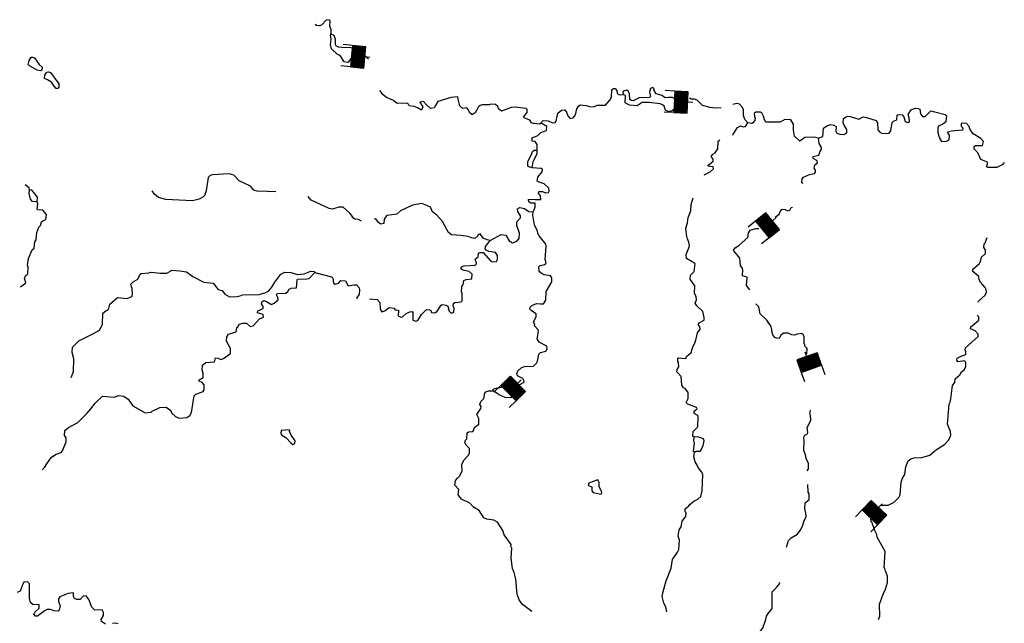
# Model space of a CAD drawing. Extents: x 318941 to 871824, y 15991936 to 16557210.
# Drawn here: x 531021 to 560602, y 16073301 to 16091429 of the extents above; entities that cross this region are included whole.
import ezdxf

# ---------------------------------------------------------------- set-up
doc = ezdxf.new("R2010")
doc.units = 0
doc.header["$MEASUREMENT"] = 0
doc.layers.add('L3', color=7, linetype='CONTINUOUS')
doc.layers.add('L6', color=7, linetype='CONTINUOUS')

# ---------------------------------------------------------------- blocks, each defined once
blk = doc.blocks.new('DAM_94')
at = {"layer": 'L6', "color": 7, "linetype": 'CONTINUOUS'}
for p, q in [((-317, 221), (-296, 511)), ((329, 174), (350, 464)), ((-344, -158), (62, 194)), ((-341, -123), (27, 196)), ((-339, -87), (-8, 199)), ((-336, -52), (-44, 201)), ((-334, -17), (-79, 204)), ((-331, 19), (-114, 206)), ((-329, 54), (-150, 209)), ((-328, -178), (98, 191)), ((-326, 89), (-185, 211)), ((-324, 124), (-220, 214)), ((-321, 160), (-256, 216)), ((-319, 195), (-291, 219)), ((-293, -180), (133, 189)), ((-258, -183), (168, 186)), ((-222, -185), (204, 183)), ((-187, -188), (239, 181)), ((-152, -190), (274, 178)), ((-116, -193), (310, 176)), ((-81, -196), (328, 159)), ((-46, -198), (325, 123)), ((-10, -201), (323, 88)), ((25, -203), (320, 53)), ((60, -206), (318, 17)), ((-18, -353), (-8, -204)), ((95, -208), (315, -18)), ((131, -211), (313, -53)), ((166, -213), (310, -89)), ((201, -216), (308, -124)), ((237, -218), (305, -159)), ((272, -221), (303, -195))]:
    blk.add_line(p, q, dxfattribs=at)
at = {"layer": 'L6', "color": 7, "linetype": 'CONTINUOUS', "flags": 128}
blk.add_lwpolyline([(-345, -177), (300, -223), (329, 174), (-317, 221), (-345, -177)], close=True, dxfattribs=at)
blk = doc.blocks.new('DAM_95')
at = {"layer": 'L6', "color": 7, "linetype": 'CONTINUOUS'}
for p, q in [((-317, 221), (-296, 511)), ((329, 174), (350, 464)), ((-344, -158), (62, 194)), ((-341, -123), (27, 196)), ((-339, -87), (-8, 199)), ((-336, -52), (-44, 201)), ((-334, -17), (-79, 204)), ((-331, 19), (-114, 206)), ((-329, 54), (-150, 209)), ((-328, -178), (98, 191)), ((-326, 89), (-185, 211)), ((-324, 125), (-220, 214)), ((-321, 160), (-256, 216)), ((-319, 195), (-291, 219)), ((-293, -180), (133, 189)), ((-258, -183), (168, 186)), ((-222, -185), (204, 183)), ((-187, -188), (239, 181)), ((-152, -190), (274, 178)), ((-116, -193), (310, 176)), ((-81, -196), (328, 159)), ((-46, -198), (325, 123)), ((-10, -201), (323, 88)), ((25, -203), (320, 53)), ((60, -206), (318, 17)), ((-18, -353), (-8, -204)), ((96, -208), (315, -18)), ((131, -211), (313, -53)), ((166, -213), (310, -89)), ((201, -216), (308, -124)), ((237, -218), (305, -159)), ((272, -221), (303, -195))]:
    blk.add_line(p, q, dxfattribs=at)
at = {"layer": 'L6', "color": 7, "linetype": 'CONTINUOUS', "flags": 128}
blk.add_lwpolyline([(-345, -177), (300, -223), (329, 174), (-317, 221), (-345, -177)], close=True, dxfattribs=at)
blk = doc.blocks.new('DAM_96')
at = {"layer": 'L6', "color": 7, "linetype": 'CONTINUOUS'}
for p, q in [((-317, 221), (-296, 511)), ((329, 174), (350, 464)), ((-344, -158), (62, 194)), ((-341, -123), (27, 196)), ((-339, -87), (-8, 199)), ((-336, -52), (-44, 201)), ((-334, -17), (-79, 204)), ((-331, 19), (-114, 206)), ((-329, 54), (-150, 209)), ((-328, -178), (98, 191)), ((-326, 89), (-185, 211)), ((-324, 124), (-220, 214)), ((-321, 160), (-256, 216)), ((-319, 195), (-291, 219)), ((-293, -180), (133, 189)), ((-258, -183), (168, 186)), ((-222, -185), (204, 183)), ((-187, -188), (239, 181)), ((-152, -190), (274, 178)), ((-116, -193), (310, 176)), ((-81, -196), (328, 159)), ((-46, -198), (325, 123)), ((-10, -201), (323, 88)), ((25, -203), (320, 53)), ((60, -206), (318, 17)), ((-18, -353), (-8, -204)), ((95, -208), (315, -18)), ((131, -211), (313, -53)), ((166, -213), (310, -89)), ((201, -216), (308, -124)), ((237, -218), (305, -159)), ((272, -221), (303, -195))]:
    blk.add_line(p, q, dxfattribs=at)
at = {"layer": 'L6', "color": 7, "linetype": 'CONTINUOUS', "flags": 128}
blk.add_lwpolyline([(-345, -177), (300, -223), (329, 174), (-317, 221), (-345, -177)], close=True, dxfattribs=at)
blk = doc.blocks.new('DAM_98')
at = {"layer": 'L6', "color": 7, "linetype": 'CONTINUOUS'}
for p, q in [((-317, 221), (-296, 511)), ((329, 174), (350, 464)), ((-344, -158), (62, 194)), ((-341, -123), (27, 196)), ((-339, -87), (-8, 199)), ((-336, -52), (-44, 201)), ((-334, -17), (-79, 204)), ((-331, 19), (-114, 206)), ((-329, 54), (-150, 209)), ((-328, -178), (98, 191)), ((-326, 89), (-185, 211)), ((-324, 124), (-220, 214)), ((-321, 160), (-256, 216)), ((-319, 195), (-291, 219)), ((-293, -180), (133, 188)), ((-258, -183), (168, 186)), ((-222, -185), (204, 183)), ((-187, -188), (239, 181)), ((-152, -190), (274, 178)), ((-116, -193), (310, 176)), ((-81, -196), (328, 159)), ((-46, -198), (325, 123)), ((-10, -201), (323, 88)), ((25, -203), (320, 53)), ((60, -206), (318, 17)), ((-18, -353), (-8, -203)), ((95, -208), (315, -18)), ((131, -211), (313, -53)), ((166, -213), (310, -89)), ((201, -216), (308, -124)), ((237, -218), (305, -159)), ((272, -221), (303, -195))]:
    blk.add_line(p, q, dxfattribs=at)
at = {"layer": 'L6', "color": 7, "linetype": 'CONTINUOUS', "flags": 128}
blk.add_lwpolyline([(-345, -177), (300, -223), (329, 174), (-317, 221), (-345, -177)], close=True, dxfattribs=at)
blk = doc.blocks.new('DAM_99')
at = {"layer": 'L6', "color": 7, "linetype": 'CONTINUOUS'}
for p, q in [((-317, 221), (-296, 511)), ((329, 174), (350, 464)), ((-344, -158), (62, 194)), ((-341, -123), (27, 196)), ((-339, -87), (-8, 199)), ((-336, -52), (-44, 201)), ((-334, -17), (-79, 204)), ((-331, 19), (-114, 206)), ((-329, 54), (-150, 209)), ((-328, -178), (98, 191)), ((-326, 89), (-185, 211)), ((-324, 125), (-220, 214)), ((-321, 160), (-256, 216)), ((-319, 195), (-291, 219)), ((-293, -180), (133, 189)), ((-258, -183), (168, 186)), ((-222, -185), (204, 183)), ((-187, -188), (239, 181)), ((-152, -190), (274, 178)), ((-116, -193), (310, 176)), ((-81, -196), (328, 159)), ((-46, -198), (325, 123)), ((-10, -201), (323, 88)), ((25, -203), (320, 53)), ((60, -206), (318, 17)), ((-18, -353), (-8, -203)), ((95, -208), (315, -18)), ((131, -211), (313, -53)), ((166, -213), (310, -89)), ((201, -216), (308, -124)), ((237, -218), (305, -159)), ((272, -221), (303, -195))]:
    blk.add_line(p, q, dxfattribs=at)
at = {"layer": 'L6', "color": 7, "linetype": 'CONTINUOUS', "flags": 128}
blk.add_lwpolyline([(-345, -177), (300, -223), (329, 174), (-317, 221), (-345, -177)], close=True, dxfattribs=at)
blk = doc.blocks.new('DAM_49')
at = {"layer": 'L6', "color": 7, "linetype": 'CONTINUOUS'}
for p, q in [((-317, 221), (-296, 511)), ((329, 174), (350, 464)), ((-344, -158), (62, 194)), ((-341, -123), (27, 196)), ((-339, -87), (-8, 199)), ((-336, -52), (-44, 201)), ((-334, -17), (-79, 204)), ((-331, 19), (-114, 206)), ((-329, 54), (-150, 209)), ((-328, -178), (98, 191)), ((-326, 89), (-185, 211)), ((-324, 125), (-220, 214)), ((-321, 160), (-256, 216)), ((-319, 195), (-291, 219)), ((-293, -180), (133, 189)), ((-258, -183), (168, 186)), ((-222, -185), (204, 183)), ((-187, -188), (239, 181)), ((-152, -190), (274, 178)), ((-116, -193), (310, 176)), ((-81, -196), (328, 159)), ((-46, -198), (325, 123)), ((-10, -201), (323, 88)), ((25, -203), (320, 53)), ((60, -206), (318, 17)), ((-18, -353), (-8, -203)), ((95, -208), (315, -18)), ((131, -211), (313, -53)), ((166, -213), (310, -89)), ((201, -216), (308, -124)), ((237, -218), (305, -159)), ((272, -221), (303, -195))]:
    blk.add_line(p, q, dxfattribs=at)
at = {"layer": 'L6', "color": 7, "linetype": 'CONTINUOUS', "flags": 128}
blk.add_lwpolyline([(-345, -177), (300, -223), (329, 174), (-317, 221), (-345, -177)], close=True, dxfattribs=at)

msp = doc.modelspace()

# ---------------------------------------------------------------- linework, layer by layer
at = {"layer": 'L3', "color": 140, "linetype": 'CONTINUOUS', "flags": 128}
for points in [[(540383.85, 16090998.14), (540376.18, 16091124.23), (540342.34, 16091235.45), (540353.72, 16091393.64), (540322.81, 16091429.35), (540230.04, 16091419.28), (540084.84, 16091262.35), (540033.08, 16091240.96), (539933.77, 16091256.48), (539893.94, 16091284.46)], [(540646.98, 16090351.53), (540573.84, 16090381.9), (540393.73, 16090553.86), (540361.08, 16090681.75), (540381.39, 16090847.67), (540356.47, 16090966.63), (540383.85, 16090998.14)], [(541149.59, 16090474.38), (541105.03, 16090552.9), (540924.25, 16090599.38), (540797.57, 16090583.39), (540598.35, 16090606.1), (540525.81, 16090644.79), (540512.15, 16090687.62), (540506.28, 16090838.69), (540472.44, 16090949.92), (540383.85, 16090998.14)], [(541149.59, 16090474.38), (541143, 16090382.79), (540994.87, 16090301.39), (540938.32, 16090213.4), (540882.97, 16090142.06), (540767.62, 16090167.1), (540646.98, 16090351.53)], [(541500.95, 16090239.87), (541290.54, 16090455.87), (541149.59, 16090474.38)], [(531543.23, 16089910.16), (531318.5, 16090043.5), (531279.87, 16090088.11), (531304.91, 16090203.48), (531370.98, 16090307.52), (531404.28, 16090305.13), (531461.36, 16090284.29), (531605.77, 16090081.41), (531692.57, 16090008.21), (531685.98, 16089916.63), (531659.2, 16089893.45), (531543.23, 16089910.16)], [(532115.08, 16089366.87), (532061.59, 16089437.68), (531977.79, 16089552.5), (531857.7, 16089628.1), (531767.92, 16089659.66), (531775.71, 16089767.9), (531840.58, 16089855.29), (531891.73, 16089868.34), (531948.81, 16089847.51), (532200.2, 16089503.03), (532193.01, 16089403.11), (532165.03, 16089363.28), (532115.08, 16089366.87)], [(546685.4, 16088318.61), (546633.05, 16088288.9), (546458.8, 16088309.8), (546393.39, 16088331.25), (546348.82, 16088409.78), (546178.18, 16088480.64), (546154.4, 16088499.09), (546265.09, 16088641.77), (546263.36, 16088733.95), (546240.18, 16088760.72), (545982.67, 16088787.62), (545950.56, 16088806.66), (545782.24, 16088793.67), (545497.91, 16088680.22), (545418.84, 16088744.49), (545382.6, 16088822.42), (545311.26, 16088877.77), (545170.33, 16088896.28), (545126.9, 16088874.3), (544917.56, 16088872.62), (544857.47, 16088851.83), (544804.52, 16088813.8), (544707.48, 16088628.3), (544619.44, 16088567.67), (544532.65, 16088640.87), (544504.74, 16088718.2), (544458.98, 16088780.08), (544323.95, 16088764.68), (544246.09, 16088845.61), (544193.26, 16089041.9), (544181.4, 16089109.7), (543979.19, 16089090.77), (543585.4, 16088968.46), (543510.43, 16088856.69), (543471.72, 16088784.15), (543361.69, 16088766.96), (543243.99, 16088875.85), (543150.67, 16088974.63), (543040.03, 16088949.12), (543130.36, 16088808.71), (543089.86, 16088711.19), (542969.18, 16088778.47), (542871.66, 16088818.96), (542722.99, 16088846.39), (542693.28, 16088898.74), (542653.45, 16088926.72), (542359.65, 16088914.37), (542249.08, 16089006.02), (542037.39, 16089088.19), (541942.87, 16089170.31), (541843.63, 16089302.99)], [(546685.4, 16088318.61), (546705.04, 16088359.04), (546750.27, 16088406), (546900.13, 16088395.22), (547029.75, 16088335.68), (547105.28, 16088338.61), (547141.59, 16088377.85), (547183.94, 16088617.5), (547299.36, 16088709.62), (547400.46, 16088719.09), (547453.95, 16088648.29), (547488.39, 16088545.38), (547557.94, 16088465.06), (547651.32, 16088483.44), (547716.19, 16088570.84), (547762.67, 16088751.61), (547819.22, 16088839.61), (547863.25, 16088869.91), (548038.08, 16088857.33), (548177.23, 16088813.85), (548294.99, 16088822.12), (548372.92, 16088858.35), (548616.17, 16088865.96), (548752.44, 16089015.17), (548800.66, 16089103.75), (548807.91, 16089320.83), (548860.86, 16089358.87), (548911.41, 16089363.6), (548957.18, 16089301.73), (548976.16, 16089216.66), (549039.78, 16089170.25), (549149.8, 16089187.44)], [(549973.47, 16089119.8), (549937.77, 16089088.9), (549636.24, 16089085.49), (549453.61, 16088989.83), (549395.93, 16089002.35), (549347.78, 16089030.92), (549343.1, 16089198.64), (549306.86, 16089276.57), (549259.3, 16089313.46), (549164.72, 16089278.42), (549146.27, 16089254.64), (549149.8, 16089187.44)], [(550777.49, 16089011.74), (550632.42, 16089089.14), (550515.26, 16089089.2), (550405.82, 16089080.33), (550319.03, 16089153.53), (550147.18, 16089207.73), (550071.71, 16089321.97), (550082.43, 16089354.67), (550043.2, 16089390.97), (549974.2, 16089362.46), (549941.43, 16089256.02), (549973.47, 16089119.8)], [(550777.49, 16089011.74), (550827.98, 16088899.32), (550798.81, 16088842.83), (550620.91, 16088696.62), (550577.49, 16088674.63), (550485.9, 16088681.22), (550421.09, 16088710.99), (550387.85, 16088830.55), (550332.56, 16088876.38), (550267.15, 16088897.82), (549927.59, 16088947.35), (549718.24, 16088945.68), (549576.64, 16088838.7), (549344.12, 16088863.8), (549206.76, 16088932.27), (549221.74, 16089140.41), (549198.56, 16089167.19), (549149.8, 16089187.44)], [(552091.73, 16088783.29), (551923.4, 16088770.29), (551765.82, 16088789.99), (551535.68, 16088848.4), (551371.62, 16089010.85), (551298.48, 16089041.22), (551189.66, 16089040.68), (551143.98, 16089072.76)], [(552896.16, 16088332.06), (552802.84, 16088430.84), (552769.59, 16088550.4), (552764.93, 16088718.11), (552737.01, 16088795.44), (552643.68, 16088894.22), (552569.95, 16088916.27), (552450.39, 16088883.02)], [(555022.07, 16087869.47), (554882.33, 16087904.63), (554613.5, 16087890.5), (554455.26, 16087784.72), (554298.32, 16087929.91), (554269.26, 16088107.75), (554265.8, 16088292.12), (554191.52, 16088423), (554008.36, 16088436.18), (553868.55, 16088354.18), (553441.54, 16088351.43), (553396.38, 16088421.62), (553370.85, 16088532.26), (553319.16, 16088628.03), (553278.73, 16088647.68), (553136.59, 16088649.53), (553091.96, 16088610.9), (553093.7, 16088518.71), (553115.68, 16088475.29), (553110.29, 16088400.36), (553046.62, 16088329.61), (553012.12, 16088315.35), (552896.16, 16088332.06)], [(555022.07, 16087869.47), (555151.15, 16087918.76), (555169.12, 16088168.54), (555266.7, 16088245.22), (555386.25, 16088278.46), (555477.24, 16088263.55), (555549.78, 16088224.85), (555539.6, 16088083.31), (555568.71, 16088022.64), (555658.5, 16087991.07), (555783.38, 16087982.08), (555870.83, 16088034.37), (555869.7, 16088134.88), (555787.09, 16088266.36), (555758.58, 16088335.37), (555775.89, 16088459.66), (555846.7, 16088513.14), (555898.45, 16088534.53), (555972.79, 16088520.81), (556235.02, 16088443.36), (556356.97, 16088509.9), (556464.62, 16088493.79), (556750.63, 16088397.9), (556795.78, 16088327.69), (556798.06, 16088126.67), (556859.28, 16088046.94), (556931.82, 16088008.25), (557141.76, 16088018.25), (557197.11, 16088089.59), (557231.74, 16088338.17), (557276.96, 16088385.14), (557371.53, 16088420.18), (557381.72, 16088561.71), (557408.49, 16088584.89), (557533.38, 16088575.91), (557579.14, 16088514.04), (557627.84, 16088376.63), (557700.38, 16088337.93), (557752.73, 16088367.65), (557743.87, 16088477.08), (557717.75, 16088579.39), (557803.47, 16088723.86), (557924.22, 16088773.75), (558015.81, 16088767.16), (558063.97, 16088738.59), (558087.68, 16088602.98), (558148.9, 16088523.26), (558224.44, 16088526.19), (558395.21, 16088689.65), (558510.57, 16088664.62), (558822.76, 16088583.57), (558861.4, 16088538.95), (558848.82, 16088364.11), (558760.17, 16088295.17), (558629.88, 16088229.22), (558601.31, 16088181.06), (558607.77, 16088038.32), (558648.15, 16087901.51), (558663, 16087875.33), (558660.61, 16087842.02), (558722.43, 16087770.63), (558865.76, 16087785.43), (558943.69, 16087821.66), (558953.87, 16087963.2), (558908.71, 16088033.41), (558918.84, 16088057.79), (558987.23, 16088077.97)], [(546569, 16087515.19), (546572.66, 16087682.3), (546512.04, 16087770.36), (546412.73, 16087785.87), (546419.32, 16087877.46), (546591.83, 16087948.73), (546673.95, 16088043.25), (546845.86, 16088106.21), (546854.25, 16088222.77), (546685.4, 16088318.61)], [(552434.45, 16087963.57), (552443.38, 16087971.3), (552585.04, 16088195.44), (552671.89, 16088239.4), (552753.96, 16088216.76), (552829.49, 16088219.7), (552896.16, 16088332.06)], [(560602.03, 16087141.62), (560538.36, 16087070.88), (560373.58, 16086990.68), (560097.63, 16086993.8), (560066.11, 16087021.17), (560096.48, 16087094.31), (560100.68, 16087152.59), (559897.33, 16087234.17), (559802.87, 16087433.45), (559694.09, 16087550.08), (559699.48, 16087625.01), (559735.18, 16087655.92), (559943.94, 16087649.27), (559977.9, 16087772.36), (559892.3, 16087862.21), (559668.16, 16088003.87), (559591.49, 16088101.44), (559570.1, 16088153.2), (559541.59, 16088222.2), (559464.34, 16088311.45), (559331.11, 16088321.03), (559304.34, 16088297.85), (559307.88, 16088230.65), (559354.84, 16088185.43), (559341.12, 16088111.09), (559003.88, 16088076.77)], [(551583.54, 16086772.03), (551768.96, 16086856.52), (551867.74, 16086949.84), (551855.28, 16087009.33), (551697.7, 16087029.03), (551735.19, 16087084.91), (551850.62, 16087177.04), (551855.41, 16087243.65), (551794.19, 16087323.37), (551840.62, 16087386.99), (551910.81, 16087432.15), (551994.73, 16087551.65), (552002.58, 16087777.05), (552056.13, 16087823.41)], [(554555.68, 16086505.39), (554515.87, 16086533.36), (554524.24, 16086649.93), (554569.46, 16086696.89), (554751.5, 16086784.22), (554904.36, 16086815.07), (554931.73, 16086846.58), (554928.2, 16086913.79), (554890.17, 16086966.74), (554905.69, 16087066.05), (554985.41, 16087127.26), (554965.23, 16087195.67), (554861.18, 16087261.73), (554857.05, 16087320.62), (555027.17, 16087358.6), (555069.45, 16087481.09), (555107.53, 16087545.3), (555111.13, 16087595.25), (555035.67, 16087709.48), (555022.07, 16087869.47)], [(546284.54, 16087167.41), (546400.03, 16087376.7), (546431.6, 16087466.48), (546476.82, 16087513.44), (546569, 16087515.19)], [(546413.51, 16086982.38), (546443.33, 16087164.35), (546569.55, 16087406.34), (546569, 16087515.19)], [(546413.51, 16086982.38), (546314.79, 16087006.23), (546283.28, 16087033.6), (546284.54, 16087167.41)], [(546452.07, 16085657.3), (546473.52, 16085722.71), (546504.48, 16085804.17), (546504.54, 16085921.33), (546379.05, 16085922), (546314.84, 16085960.09), (546311.3, 16086027.3), (546345.81, 16086041.55), (546512.33, 16086029.57), (546680.05, 16086034.24), (546671.18, 16086143.68), (546609.37, 16086215.08), (546621.89, 16086272.76), (546730.12, 16086264.97), (546819.91, 16086233.4), (546903.76, 16086235.75), (546923.41, 16086276.17), (546913.35, 16086368.96), (546780.81, 16086504.03), (546600.62, 16086558.84), (546568.52, 16086577.88), (546585.83, 16086702.17), (546722.7, 16086859.71), (546727.49, 16086926.32), (546688.27, 16086962.62), (546413.51, 16086982.38)], [(538712.58, 16086264.33), (538462.21, 16086273.97), (538152.95, 16086279.48), (538054.84, 16086311.65), (537954.38, 16086427.68), (537614.28, 16086586.05), (537459.15, 16086756.22), (537311.69, 16086800.31), (536815.66, 16086769.04), (536747.26, 16086748.86), (536684.18, 16086686.44), (536671.07, 16086620.44), (536622.73, 16086297.52), (536579.23, 16086158.37), (536524.48, 16086095.36), (536411.46, 16086036.54), (536215.77, 16085992.03), (535406.96, 16086033.49), (535193.47, 16086090.69), (535075.18, 16086191.26), (534998.52, 16086288.84)], [(531318.34, 16086319.27), (531305.9, 16086378.76), (531187, 16086471)], [(531543.56, 16085959.95), (531410.35, 16085969.53), (531348.53, 16086040.92), (531302.24, 16086211.64), (531318.34, 16086319.27)], [(531446.77, 16086243.09), (531384.95, 16086314.48), (531318.34, 16086319.27)], [(531543.56, 16085959.95), (531553.74, 16086101.48), (531446.77, 16086243.09)], [(541293.24, 16085375.66), (541196.33, 16085424.48), (541088.69, 16085440.59), (541016.75, 16085487.61), (541019.15, 16085520.91), (540942.48, 16085618.49), (540737.98, 16085800.59), (540612.5, 16085801.24), (540415.61, 16085740.09), (540316.3, 16085755.61), (539774.04, 16086012.21), (539689.64, 16086118.71)], [(551287.86, 16078890.33), (551248.03, 16078918.3), (551258.21, 16079059.84), (551393.88, 16079200.72), (551400, 16079518.3), (551377.42, 16079553.4), (551280.5, 16079602.22), (551285.3, 16079668.83), (551373.94, 16079737.78), (551351.96, 16079781.2), (551091.52, 16079883.63), (551045.16, 16079937.18), (551103.5, 16080050.15), (551100.03, 16080234.52), (551023.96, 16080340.42), (550968.08, 16080377.92), (550914.59, 16080448.72), (550891.53, 16080709.82), (550759.57, 16080853.21), (550772.69, 16080919.22), (550820.31, 16080999.48), (550813.25, 16081133.9), (550790.67, 16081169), (550788.92, 16081261.19), (550823.43, 16081275.44), (550914.41, 16081260.53), (551030.98, 16081252.14), (551052.43, 16081317.55), (551194.62, 16081432.86), (551240.5, 16081605.31), (551307.17, 16081717.67), (551349.46, 16081840.16), (551387.62, 16082021.54), (551462.62, 16082133.31), (551459.08, 16082200.52), (551405.59, 16082271.32), (551434.76, 16082327.8), (551582.9, 16082409.21), (551579.96, 16082484.74), (551542.58, 16082663.18), (551362.47, 16082835.15), (551309.57, 16082914.27), (551350.07, 16083011.79), (551340.01, 16083104.58), (551297.84, 16083216.4), (551305.09, 16083433.48), (551160.67, 16083636.35), (551177.39, 16083752.32), (551286.29, 16083870.02), (551311.38, 16084102.55), (551223.39, 16084159.09), (551054.54, 16084254.94), (551046.88, 16084381.02), (551139.79, 16084625.41), (551123.2, 16084743.76), (551080.43, 16084847.27), (551075.09, 16084889.5), (551067.97, 16084906.76), (551036.58, 16085168.45), (551081.86, 16085332.58), (551101.58, 16085490.17), (551182.56, 16085685.2), (551196.33, 16085876.7), (551252.65, 16086074.6)], [(531042.08, 16083409.99), (531050.4, 16083409.39), (531200.93, 16083524.1), (531189.07, 16083591.9), (531168.28, 16083651.98), (531190.93, 16083734.04), (531262.31, 16083795.86), (531276.69, 16083995.68), (531256.51, 16084064.08), (531286.94, 16084254.38), (531397.7, 16084514.23), (531451.85, 16084568.91), (531473.95, 16084759.81), (531519.78, 16084815.1), (531535.95, 16085039.9), (531597.89, 16085202.82), (531643.11, 16085249.79), (531675.87, 16085356.22), (531719.9, 16085386.53), (531806.75, 16085430.49), (531825.87, 16085579.76), (531717.69, 16085704.71), (531559.5, 16085716.09), (531545.24, 16085750.59), (531558.35, 16085816.61), (531564.94, 16085908.19), (531543.56, 16085959.95)], [(545151.54, 16084796.79), (545061.16, 16084820.04), (544947.59, 16084870.06), (544856.66, 16085002.13), (544787.07, 16084965.29), (544785.27, 16084940.31), (544696.01, 16084863.05), (544596.7, 16084878.56), (544499.19, 16084919.05), (544275.59, 16084951.88), (543991.91, 16084963.92), (543905.12, 16085037.11), (543741.72, 16085325.05), (543735.79, 16085358.95), (543549.14, 16085556.5), (543422.52, 16085657.67), (543365.5, 16085795.68), (543251.93, 16085845.7), (543105.66, 16085906.43), (542826.12, 16085859.59), (542462.04, 16085684.93), (542354.94, 16085592.2), (542050.42, 16085547.16), (542013.53, 16085499.6), (541975.42, 16085435.38), (541958.12, 16085311.09), (541873.06, 16085292.1), (541801.12, 16085339.12), (541725.05, 16085445.02), (541674.5, 16085440.29)], [(545151.54, 16084796.79), (545490.64, 16084973.25), (545623.25, 16084955.35), (545728.43, 16084788.77), (545824.75, 16084731.63), (545953.83, 16084780.92), (546026.42, 16084859.38), (546037.8, 16085017.58), (545954.07, 16085249.57), (545961.85, 16085357.81), (546070.75, 16085475.51), (546067.22, 16085542.72), (545984.02, 16085665.86), (545973.36, 16085750.33), (546042.96, 16085787.16), (546191.63, 16085759.73), (546318.85, 16085666.88), (546452.07, 16085657.3)], [(553720.74, 16085498.64), (553836.78, 16085586.31), (553867.75, 16085667.77), (553931.43, 16085738.51), (554014.08, 16085724.2), (554087.21, 16085693.83), (554155.62, 16085714.01), (554194.32, 16085786.55), (554237.15, 16085800.2)], [(546051.93, 16080478.27), (546175.83, 16080538.58), (546171.7, 16080597.46), (546141.99, 16080649.81), (545972.54, 16080737.32), (545952.36, 16080805.73), (545991.65, 16080886.59), (546089.83, 16080971.59), (546185, 16081014.96), (546462.16, 16081028.49), (546552.01, 16081114.09), (546581.78, 16081178.89), (546621.73, 16081385.25), (546666.95, 16081432.21), (546829.33, 16081479.11), (546867.43, 16081543.32), (546856.77, 16081627.78), (546630.83, 16081744.46), (546570.82, 16081840.84), (546586.93, 16081948.48), (546606.64, 16082106.07), (546490.73, 16082239.94), (546501.46, 16082272.65), (546456.3, 16082342.85), (546535.48, 16082512.9), (546541.47, 16082596.17), (546365.49, 16082709.26), (546342.91, 16082744.36), (546354.83, 16082793.71), (546408.97, 16082848.4), (546546.99, 16082905.42), (546655.23, 16082897.64), (546755.73, 16082898.77), (546830.13, 16083002.22), (546840.96, 16083269.25), (547012.4, 16083558.2), (547004.14, 16083675.96), (546966.7, 16083737.24), (546776.4, 16083767.67), (546687.82, 16083815.89), (546624.8, 16083870.64), (546617.73, 16084005.05), (546662.36, 16084043.69), (546790.24, 16084076.32), (546834.87, 16084114.96), (546809.34, 16084225.59), (546838.1, 16084625.24), (546825.65, 16084684.72), (546625.95, 16084933.42), (546589.71, 16085011.35), (546578.46, 16085087.48), (546490.52, 16085261.19), (546436.56, 16085557.98), (546452.07, 16085657.3)], [(552953.62, 16083314.88), (552854.36, 16083447.55), (552872.33, 16083697.33), (552740.92, 16083731.89), (552734.4, 16083757.47), (552745.78, 16083915.66), (552732.12, 16083958.49), (552671.5, 16084046.54), (552653.78, 16084265.41), (552577.71, 16084371.32), (552507.56, 16084443.31), (552470.12, 16084504.59), (552517.15, 16084576.53), (552622.45, 16084644.27), (552729.56, 16084737), (552899.72, 16084892.13), (552918.22, 16085033.07), (552965.25, 16085105.01), (553136.57, 16085159.65), (553227.93, 16085162.02)], [(541527.55, 16083048.94), (541760.07, 16083023.85), (541837.34, 16082934.6), (541847.94, 16082732.98), (541900.83, 16082653.86), (541995.41, 16082688.9), (542119.77, 16082788.76), (542268.44, 16082761.32), (542298.73, 16082717.29), (542406.37, 16082701.18), (542394.39, 16082534.66), (542466.93, 16082495.97), (542526.42, 16082508.43), (542633.52, 16082601.15), (542746.54, 16082659.97), (542813.76, 16082663.51), (542828.59, 16082637.33), (542828.47, 16082403), (542926.59, 16082370.83), (542987.27, 16082399.95), (543092.03, 16082576.53), (543244.96, 16082724.54), (543336.54, 16082717.95), (543368.66, 16082698.9), (543397.75, 16082638.22), (543488.74, 16082623.31), (543559.54, 16082676.8), (543680.96, 16082852.19), (543716.06, 16082874.77), (543823.7, 16082858.65), (543879.59, 16082821.15), (543919.36, 16082676.02), (543981.76, 16082612.95), (544068.02, 16082648.59), (544075.81, 16082756.82), (544047.89, 16082834.15), (544053.28, 16082909.09), (544097.31, 16082939.39), (544282.88, 16082959.52), (544310.25, 16082991.03), (544317.51, 16083208.1), (544296.12, 16083259.86), (544307.5, 16083418.05), (544345, 16083473.93), (544362.32, 16083598.22), (544431.32, 16083626.74), (544600.23, 16083648.06), (544618.73, 16083789), (544524.21, 16083871.12), (544334.53, 16083909.88), (544278.63, 16083947.37), (544291.16, 16084005.05), (544377.41, 16084040.69), (544705.11, 16084058.97), (544741.41, 16084098.19), (544744.4, 16084139.83), (544708.17, 16084217.75), (544710.57, 16084251.05), (544790.3, 16084312.27), (544806.41, 16084419.91), (544841.5, 16084442.49), (544941.42, 16084435.3), (545166.09, 16084184.81), (545222.57, 16084155.64), (545349.26, 16084171.63), (545378.43, 16084228.11), (545378.5, 16084345.28), (545318.47, 16084441.66), (545110.93, 16084464.96), (545039, 16084511.98), (545008.09, 16084547.68), (545012.89, 16084614.29), (545123.57, 16084756.97), (545151.54, 16084796.79)], [(559814.82, 16082946.79), (559824.94, 16082971.17), (560022.48, 16083157.81), (560062.37, 16083246.99), (560059.44, 16083322.53), (560030.32, 16083383.21), (559891.25, 16083543.86), (559846.08, 16083614.06), (559836.63, 16083715.16), (559655.31, 16083870.49), (559651.78, 16083937.7), (559847.53, 16084099.36), (559886.22, 16084171.9), (559911.86, 16084295.59), (560037.41, 16084412.09), (560036.26, 16084512.61), (559983.39, 16084591.73), (559999.5, 16084699.37), (560026.86, 16084730.87), (560088.2, 16084885.48)], [(532569.7, 16080680.57), (532633.43, 16080868.47), (532652.07, 16081243.74), (532598.64, 16081431.7), (532610.02, 16081589.9), (532799.84, 16081785.46), (533242.43, 16082004.69), (533417.33, 16082109.28), (533504.25, 16082270.4), (533520.49, 16082612.37), (533609.14, 16082681.31), (533687.66, 16082725.87), (533732.95, 16082890), (533956.08, 16083083.17), (534246.88, 16083053.88), (534385.49, 16083119.23), (534415.26, 16083184.04), (534402.27, 16083352.36), (534380.88, 16083404.11), (534361.89, 16083489.16), (534425.56, 16083559.9), (534573.09, 16083632.98), (534642.75, 16083786.98), (534669.53, 16083810.16), (534896.73, 16083827.29), (534965.14, 16083847.47), (535255.93, 16083818.19), (535440.31, 16083821.66), (535552.74, 16083872.15), (535580.11, 16083903.66), (535829.88, 16083885.69), (536036.83, 16083854.07), (536219.34, 16083715.4), (536550.53, 16083549.3), (536833, 16083520.61), (536986.34, 16083325.45), (537101.11, 16083292.09), (537185.51, 16083185.59), (537322.25, 16083108.8), (537557.17, 16083117.01), (537676.14, 16083141.92), (537719.56, 16083163.9), (538214.38, 16083178.52), (538419.59, 16083239.07), (538497.52, 16083275.32), (538598.09, 16083393.62), (538684.41, 16083546.42), (538868.9, 16083784.21), (538930.18, 16083821.65), (538990.85, 16083850.76), (539165.69, 16083838.18), (539370.25, 16083773.25), (539564.14, 16083792.77), (539771.15, 16083878.31), (539878.79, 16083862.2), (539885.32, 16083836.62)], [(531700.55, 16077905.99), (531764.22, 16077976.73), (531839.22, 16078088.51), (531979.09, 16078287.67), (532119.49, 16078377.99), (532265.82, 16078434.42), (532302.71, 16078481.98), (532422.39, 16078749.55), (532422.46, 16078866.71), (532369.56, 16078945.84), (532380.34, 16079095.71), (532486.85, 16079180.1), (532765.26, 16079327.45), (533045.52, 16079616.94), (533163.95, 16079750.7), (533275.25, 16079901.7), (533509.08, 16080127.58), (533633.37, 16080110.27), (533858.18, 16080094.1), (533995.58, 16080142.79), (534153.17, 16080123.09), (534280.4, 16080030.24), (534417.09, 16079836.29), (534795.22, 16079624.97), (534972.47, 16079645.69), (534999.24, 16079668.87), (535233.62, 16079785.91), (535426.32, 16079788.79), (535561.87, 16079695.35), (535582.04, 16079626.94), (535699.15, 16079509.72), (535812.72, 16079459.7), (536040.52, 16079485.16), (536127.96, 16079537.45), (536185.1, 16079633.77), (536262.68, 16080130.33), (536308.51, 16080185.61), (536531.57, 16080261.63), (536560.14, 16080309.78), (536562.6, 16080460.25), (536500.78, 16080531.65), (536411.6, 16080571.54), (536414.59, 16080613.17), (536536.54, 16080679.72), (536537.2, 16080805.21), (536503.36, 16080916.44), (536513.54, 16081057.98), (536611.12, 16081134.65), (536871.61, 16081149.38), (536905.58, 16081272.47), (536980.51, 16081267.08), (537053.05, 16081228.39), (537147.04, 16081255.1), (537358.83, 16081407.25), (537352.36, 16081549.99), (537234.73, 16081776.04), (537244.32, 16081909.27), (537291.33, 16081981.2), (537522.73, 16082056.61), (537548.36, 16082180.3), (537574.53, 16082195.16), (537614.43, 16082284.35), (537725.66, 16082318.19), (537833.9, 16082310.4), (537943.87, 16082210.44), (538037.85, 16082237.15), (538228.28, 16082441.05), (538341.3, 16082499.86), (538338.37, 16082575.39), (538165.92, 16082621.28), (538179.04, 16082687.28), (538334.9, 16082759.77), (538339.09, 16082818.05), (538286.2, 16082897.17), (538307.64, 16082962.59), (538351.67, 16082992.89), (538433.72, 16082970.25), (538585.93, 16082875.61), (538663.86, 16082911.85), (538788.81, 16083020.02), (538776.95, 16083087.83), (538732.39, 16083166.36), (538752.03, 16083206.79), (539020.85, 16083220.92), (539074.4, 16083267.29), (539113.09, 16083339.82), (539173.78, 16083368.93), (539333.17, 16083374.2), (539358.27, 16083606.73), (539368.99, 16083639.44), (539645.54, 16083644.65), (539713.34, 16083656.5), (539885.32, 16083836.62)], [(539885.32, 16083836.62), (540386.61, 16083708.49), (540433.57, 16083663.28), (540448.36, 16083519.93), (540496.52, 16083491.36), (540598.83, 16083517.48), (540671.42, 16083595.95), (540804.64, 16083586.36), (540894.36, 16083437.63), (541063.88, 16083467.28), (541138.82, 16083461.89), (541216.07, 16083372.64), (541228.54, 16083313.16), (541218.35, 16083171.62), (541153.48, 16083084.23), (541150.49, 16083042.6)], [(554610.27, 16081680.89), (554586.49, 16081699.35), (554585.42, 16081917.02), (554548.58, 16081986.62), (554508.15, 16082006.27), (554380.87, 16081981.95), (554303.54, 16081954.03), (554220.88, 16081968.36), (554107.31, 16082018.37), (553981.22, 16082010.71), (553902.69, 16081966.14), (553836.04, 16081853.77), (553770.02, 16081866.88), (553712.94, 16081887.73), (553651.72, 16081967.46), (553617.29, 16082070.36), (553622.08, 16082136.97), (553606.62, 16082154.82), (553594.16, 16082214.3), (553465.8, 16082407.65), (553270.24, 16082597.47), (553226.33, 16082801.49), (553132.41, 16082891.93)], [(558532.65, 16078503.01), (558804.52, 16078675.94), (558939.6, 16078808.49), (559000.34, 16078954.76), (558983.15, 16079064.8), (558898.21, 16079280.13), (558941.34, 16079879.6), (558979.44, 16079943.82), (558994.96, 16080043.13), (559048.69, 16080440.98), (559114.16, 16080536.7), (559130.27, 16080644.33), (559264.15, 16080760.24), (559312.37, 16080848.83), (559409.94, 16080925.5), (559441.51, 16081015.29), (559449.3, 16081123.52), (559420.18, 16081184.2), (559209.05, 16081157.55), (559178.74, 16081201.57), (559183.53, 16081268.18), (559322.14, 16081333.53), (559442.29, 16081375.1), (559441.15, 16081475.61), (559426.3, 16081501.78), (559431.69, 16081576.72), (559816.07, 16081917.31), (559812.53, 16081984.5), (559727.53, 16082082.68), (559589.58, 16082142.82), (559593.78, 16082201.1), (559834.15, 16082401.41), (559833.62, 16082510.24), (559786.66, 16082555.46)], [(554670.98, 16081393.54), (554676.22, 16081550.61), (554606.08, 16081622.61), (554610.27, 16081680.89)], [(545745.1, 16080251.54), (545667.23, 16080332.47), (545630.39, 16080402.07), (545325.87, 16080357.03), (545239.62, 16080321.38), (545244.95, 16080279.16)], [(546408.97, 16073659.18), (546130.74, 16073863.33), (546023.75, 16074004.93), (545969.13, 16074176.24), (545925.96, 16074622.9), (545873.72, 16074827.51), (545823.83, 16074948.27), (545787.71, 16075260.52), (545809.27, 16075560.26), (545771.84, 16075621.54), (545783.76, 16075670.9), (545578.73, 16075961.83), (545537.76, 16076090.31), (545379.69, 16076336.01), (545267.32, 16076402.68), (545051.45, 16076426.58), (544962.25, 16076466.47), (544827.97, 16076693.73), (544659.11, 16076789.57), (544542.01, 16076906.79), (544291.11, 16077025.27), (544191.85, 16077157.95), (544212.16, 16077323.87), (544095.66, 16077449.42), (544114.16, 16077590.36), (544169.51, 16077661.7), (544232.58, 16077724.11), (544318.3, 16077868.59), (544308.3, 16078078.53), (544376.16, 16078207.56), (544494.58, 16078341.31), (544533.27, 16078413.85), (544534.54, 16078547.67), (544433.49, 16078655.37), (544397.25, 16078733.29), (544410.36, 16078799.3), (544454.99, 16078837.93), (544459.85, 16079021.7), (544503.87, 16079052.02), (544638.29, 16079059.08), (544657.33, 16079091.19), (544680.58, 16079181.57), (544813.25, 16079280.83), (544817.51, 16079456.27), (544758.69, 16079569.3), (544872.38, 16079753.61), (544884.9, 16079811.29), (544847.47, 16079872.56), (544879.03, 16079962.35), (544960.56, 16080048.55), (544997.51, 16080213.27), (545025.48, 16080253.1), (545102.81, 16080281.01), (545244.95, 16080279.16)], [(545790.81, 16080072.51), (545607.63, 16080085.69), (545429.26, 16080165.47), (545365.04, 16080203.57), (545244.95, 16080279.16)], [(545745.1, 16080251.54), (545757.56, 16080192.07), (545797.99, 16080172.42), (545790.81, 16080072.51)], [(554679.67, 16077876.36), (554717.76, 16077940.57), (554720.82, 16078099.36), (554648.35, 16078255.22), (554630.56, 16078356.93), (554581.86, 16078494.33), (554586.18, 16078786.94), (554576.71, 16078888.05), (554606.48, 16078952.86), (554684.41, 16078989.1), (554704.06, 16079029.53), (554681.53, 16079181.79), (554788.7, 16079391.68), (554782.83, 16079542.75), (554760.25, 16079577.84), (554777.56, 16079702.13)], [(539229.02, 16078669.92), (539289.71, 16078699.04), (539295.7, 16078782.29), (539167.33, 16078975.64), (539131.69, 16079061.91), (539134.09, 16079095.21), (539118.64, 16079113.06), (538874.19, 16079088.8), (538868.19, 16079005.54), (538897.9, 16078953.19), (539018, 16078877.59), (539173.74, 16078715.75), (539229.02, 16078669.92)], [(551297.15, 16078437.73), (551265.63, 16078465.11), (551292.54, 16078722.61), (551269.95, 16078757.71), (551287.86, 16078890.33)], [(551554.17, 16078636.83), (551581, 16078777.18), (551568.55, 16078836.65), (551388.97, 16078899.79), (551287.86, 16078890.33)], [(551297.15, 16078437.73), (551341.17, 16078468.04), (551475.59, 16078475.11), (551554.17, 16078636.83)], [(550466.78, 16073643.42), (550435.94, 16073796.28), (550368.8, 16073909.92), (550324.3, 16074105.6), (550351.73, 16074254.27), (550441.7, 16074574.19), (550594.75, 16074956.53), (550630.56, 16075221.76), (550779.96, 16075436.98), (550827.57, 16075517.24), (550840.22, 16075809.25), (550805.17, 16075903.82), (550836.81, 16076110.78), (550893.35, 16076198.76), (550921.99, 16076364.09), (551032.67, 16076506.77), (551040.46, 16076615), (551009.55, 16076650.71), (551016.14, 16076742.29), (551122.64, 16076826.69), (551150.61, 16076866.52), (551274.97, 16076966.37), (551396.33, 16077024.6), (551486.18, 16077110.19), (551523.14, 16077274.91), (551549.55, 16077758.41), (551513.32, 16077836.34), (551406.33, 16077977.95), (551378.42, 16078055.28), (551318.4, 16078151.65), (551270.91, 16078305.71), (551297.15, 16078437.73)], [(556890.13, 16076838.66), (556923.64, 16076844.53), (557116.33, 16076847.41), (557290.04, 16076935.34), (557434.04, 16077075.62), (557473.33, 16077156.48), (557500.89, 16077539.48), (557543.18, 16077661.97), (557618.17, 16077773.74), (557642.67, 16077997.94), (557714.13, 16078176.92), (557793.85, 16078238.13), (557896.76, 16078272.58), (558123.36, 16078281.38), (558362.47, 16078347.87), (558523.72, 16078495.28)], [(548494.72, 16077174.76), (548506.04, 16077215.8), (548487.05, 16077300.85), (548456.15, 16077336.56), (548427.63, 16077405.56), (548428.29, 16077531.04), (548392.05, 16077608.97), (548220.75, 16077554.35), (548117.25, 16077511.58), (548103.52, 16077437.25), (548209.97, 16077404.48), (548209.31, 16077279), (548247.94, 16077234.37), (548494.72, 16077174.76)], [(554062.94, 16075585.76), (554119.55, 16075790.91), (554200.47, 16075868.79), (554384.29, 16075981.1), (554486.06, 16076116.04), (554545.6, 16076245.67), (554589.69, 16076393.14), (554647.44, 16076497.78), (554638.57, 16076607.21), (554606.52, 16076743.43), (554619.1, 16076918.28), (554735.13, 16077018.72), (554738.78, 16077185.84), (554709.08, 16077238.2), (554700.87, 16077473.12)], [(556827.29, 16073411.78), (556860.06, 16073518.23), (556852.52, 16073878.64), (556966.27, 16074180.1), (557035.33, 16074325.78), (557091.34, 16074522.6), (557088.46, 16074715.3), (557033.23, 16074878.29), (557026.11, 16074895.54), (557013.64, 16074955.02), (556989.27, 16074965.15), (557024.61, 16075456.37), (556779.81, 16075892.44), (556768.56, 16075968.57), (556703.21, 16076107.17), (556705.01, 16076132.15), (556640.26, 16076279.09), (556627.79, 16076338.56), (556603.42, 16076348.69), (556606.41, 16076390.31), (556590.95, 16076408.17), (556580.13, 16076523.8)], [(533601.88, 16073275.02), (533481.78, 16073350.62), (533469.92, 16073418.43), (533536.58, 16073530.79), (533543.77, 16073630.7), (533498.61, 16073700.91), (533280.34, 16073691.5), (533186.43, 16073781.95), (533102.69, 16074013.93), (533018.89, 16074128.77), (532926.1, 16074118.7), (532835.06, 16074016.46), (532742.87, 16074014.71), (532669.73, 16074045.08), (532640.63, 16074105.77), (532640.1, 16074214.6), (532480.1, 16074201), (532229.66, 16074093.49), (532183.84, 16074038.2), (532186.17, 16073954.34), (532235.47, 16073825.26), (532209.23, 16073693.24), (532173.54, 16073662.34), (532049.25, 16073679.65), (531942.81, 16073712.41), (531842.29, 16073711.28), (531755.44, 16073667.31), (531560.29, 16073513.97), (531493.69, 16073518.76), (531447.93, 16073580.63), (531477.1, 16073637.12), (531602.64, 16073753.62), (531609.23, 16073845.2), (531602.7, 16073870.78), (531426.06, 16073858.38), (531347, 16073922.66), (531314.35, 16074050.55), (531312.2, 16074485.89), (531258.12, 16074548.36), (531148.67, 16074539.5), (531121.3, 16074507.99), (531037.32, 16074271.33), (530950.47, 16074227.37)], [(552662.54, 16072523.01), (552765.51, 16072674.61), (552945.8, 16072854.14), (552990.43, 16072892.77), (553243.26, 16073033.59), (553343.83, 16073151.89), (553437.93, 16073412.94), (553453.46, 16073512.25), (553510, 16073600.23), (553601.64, 16073710.81), (553629.62, 16073750.64), (553631.66, 16074244.26), (553758.39, 16074377.42), (553858.97, 16074495.72), (553853.04, 16074529.62)], [(533978.94, 16073281.37), (533913.52, 16073302.81), (533812.41, 16073293.36)]]:
    msp.add_lwpolyline(points, dxfattribs=at)

# ---------------------------------------------------------------- block references
at = {"layer": 'L6', "color": 7, "linetype": 'CONTINUOUS'}
for name, p, xscale, yscale, zscale, rotation in [('DAM_95', (541190.45, 16090323.01), 1.000000721213475, 1.000000721213475, 1.000000721213475, 88.57778583589638), ('DAM_94', (550887.26, 16088959.75), 0.9999985211421188, 0.9999985211421188, 0.9999985211421188, 90.9199835580647), ('DAM_96', (553480.93, 16085259.9), 1.000000212894639, 1.000000212894639, 1.000000212894639, 133.1308085881609), ('DAM_98', (554735.17, 16081126.13), 0.9999995882835835, 0.9999995882835835, 0.9999995882835835, 203.392534624813), ('DAM_99', (545840.05, 16080358.05), 1.00000115425573, 1.00000115425573, 1.00000115425573, 138.6346930774434), ('DAM_49', (556692.02, 16076629.95), 0.999999167340398, 0.999999167340398, 0.999999167340398, 140.5433502115096)]:
    msp.add_blockref(name, p, dxfattribs=dict(at, xscale=xscale, yscale=yscale, zscale=zscale, rotation=rotation))

doc.saveas('drawing.dxf')
